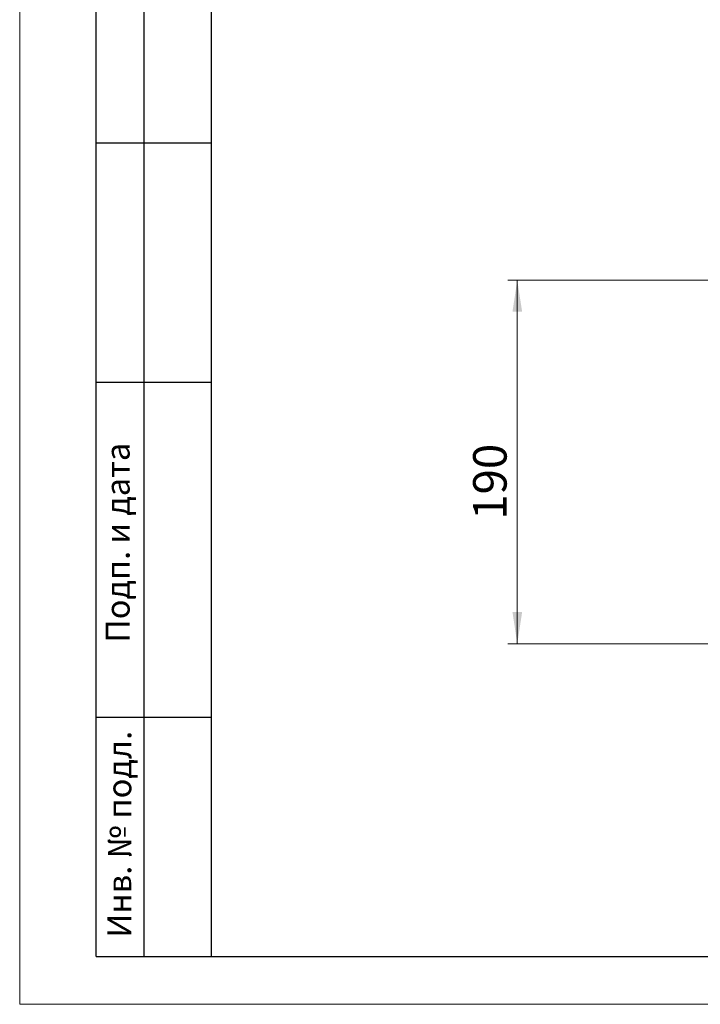
# Model space of a CAD drawing. Units: millimetres. Extents: x 0 to 420, y 0 to 297.
# Drawn here: x 0 to 71, y 0 to 103 of the extents above; entities that cross this region are included whole.
import ezdxf

# ---------------------------------------------------------------- set-up
doc = ezdxf.new("R2010")
doc.units = ezdxf.units.MM
doc.styles.add('SLDTEXTSTYLE0', font='Panton')
doc.styles.add('SLDTEXTSTYLE5', font='ARIAL.TTF', dxfattribs={"width": 0.948, "bigfont": 'bigfont'})
doc.styles.add('SLDTEXTSTYLE6', font='Panton')
doc.dimstyles.new('SLDDIMSTYLE0', dxfattribs={"dimtxt": 3.5, "dimasz": 3.302, "dimexe": 0, "dimexo": 0.0625, "dimgap": 0.875, "dimtad": 1, "dimlfac": 5, "dimrnd": 1e-09, "dimzin": 12, "dimdsep": 46, "dimtxsty": 'SLDTEXTSTYLE0', "dimsah": 1, "dimcen": 0.09, "dimadec": 0, "dimazin": 3, "dimtfac": 1, "dimtofl": 0, "dimtmove": 0, "dimatfit": 3, "dimfxl": 1, "dimfrac": 2, "dimtolj": 1, "dimtzin": 12, "dimarcsym": 0})

# ---------------------------------------------------------------- blocks, each defined once
blk = doc.blocks.new('_D_9')
at = {"color": 7, "linetype": 'Continuous', "lineweight": 0}
for p, q in [((88.86, 75.69), (50.98, 75.69)), ((51.98, 75.69), (51.98, 37.69)), ((88.86, 37.69), (50.98, 37.69))]:
    blk.add_line(p, q, dxfattribs=at)
at = {"color": 7, "linetype": 'Continuous', "lineweight": 18}
for points in [[(51.98, 75.69), (51.48, 72.39), (52.49, 72.39)], [(51.98, 37.69), (52.49, 41), (51.48, 41)]]:
    blk.add_solid(points, dxfattribs=at)
at = {"color": 7, "linetype": 'Continuous', "lineweight": 18, "insert": (47.37, 50.64), "char_height": 3.5, "attachment_point": 1, "rotation": 90, "style": 'SLDTEXTSTYLE6'}
blk.add_mtext('190', dxfattribs=at)

msp = doc.modelspace()

# ---------------------------------------------------------------- linework, layer by layer
at = {"color": 7, "linetype": 'Continuous', "lineweight": 18, "true_color": 0xffffff}
for p, q in [((0, 297), (0, 0)), ((0, 0), (420, 0))]:
    msp.add_line(p, q, dxfattribs=at)
at = {"color": 7, "linetype": 'Continuous', "lineweight": 25}
for p, q in [((20, 292), (20, 5)), ((20, 292), (20, 5)), ((8, 5), (8, 150)), ((13, 5), (13, 150)), ((20, 90), (8, 90)), ((20, 65), (8, 65)), ((8, 30), (20, 30)), ((8, 5), (20, 5)), ((20, 5), (415, 5))]:
    msp.add_line(p, q, dxfattribs=at)

# ---------------------------------------------------------------- texts
at = {"color": 7, "linetype": 'Continuous', "lineweight": 0, "char_height": 2.5, "attachment_point": 1, "rotation": 90, "style": 'SLDTEXTSTYLE5'}
for s, insert in [('Подп. и дата', (8.985, 37.7901)), ('Инв. № подл.', (9.1547, 6.9636))]:
    msp.add_mtext(s, dxfattribs=dict(at, insert=insert))

# ---------------------------------------------------------------- dimensions: what is measured, and where the dimension line sits
at = {"color": 7, "linetype": 'Continuous', "lineweight": 18}
dim = msp.add_linear_dim(base=(51.9848, 37.6934), p1=(88.8569, 75.6934), p2=(88.8569, 37.6934), angle=90, dimstyle='SLDDIMSTYLE0', dxfattribs=at)
dim.commit()
dim.dimension.update_dxf_attribs({"geometry": '_D_9', "text_midpoint": (51.9848, 54.5799), "dimtype": 160})

doc.saveas('drawing.dxf')
